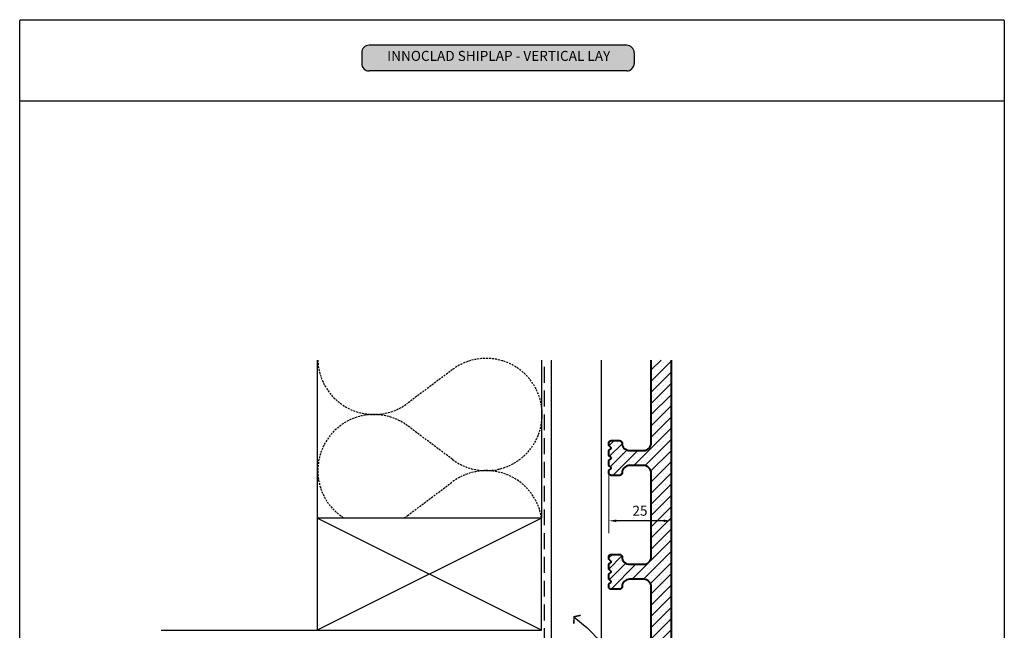
# Model space of a CAD drawing. Units: millimetres. Extents: x 25560 to 31897, y -9190 to 954.
# Drawn here: x 25623 to 26018, y -2593 to -2348 of the extents above; entities that cross this region are included whole.
import ezdxf
from ezdxf import colors
from ezdxf.entities.mleader import LeaderData, LeaderLine
from ezdxf.math import Vec2, Vec3

# ---------------------------------------------------------------- set-up
doc = ezdxf.new("R2010")
doc.units = ezdxf.units.MM
doc.header["$PDMODE"] = 35
doc.header["$PDSIZE"] = 100
doc.linetypes.add('HIDDEN', pattern=[9.525, 6.35, -3.175])
doc.linetypes.add('HIDDEN2', pattern=[4.7625, 3.175, -1.5875])
doc.layers.get('Defpoints').update_dxf_attribs({"color": 6})
for name, color, linetype in [('000_ANNOTATION', 1, 'Continuous'), ('000ARCHITECTURAL', 253, 'Continuous'), ('Building', 9, 'Continuous'), ('Col - Anthratiz', 250, 'Continuous'), ('Col - White', 255, 'Continuous'), ('innowood plans', 7, 'Continuous')]:
    doc.layers.add(name, color=color, linetype=linetype)
doc.styles.add('ARIAL 1.5', font='arial.ttf', dxfattribs={"height": 1.5})
doc.styles.get("Standard").update_dxf_attribs({"font": 'arial.ttf'})
doc.dimstyles.new('DIM002b', dxfattribs={"dimscale": 2, "dimtxt": 2, "dimasz": 1.5, "dimexe": 2.5, "dimexo": 2.5, "dimgap": 1, "dimtad": 1, "dimdec": 0, "dimzin": 0, "dimdsep": 46, "dimtxsty": 'Standard', "dimcen": 2.5, "dimclrd": 1, "dimclre": 1, "dimclrt": 7, "dimadec": 0, "dimazin": 0, "dimtfac": 1, "dimtdec": 0, "dimtofl": 0, "dimtmove": 2, "dimatfit": 3, "dimfxl": 1, "dimtolj": 1, "dimtzin": 0, "dimlwe": 5, "dimarcsym": 0})

# ---------------------------------------------------------------- blocks, each defined once
blk = doc.blocks.new('A$C17504CFB')
for p, q in [((0, 45), (90, 0)), ((0, 0), (90, 45))]:
    blk.add_line(p, q)
blk.add_lwpolyline([(0, 45), (90, 45), (90, 0), (0, 0)], close=True)
blk = doc.blocks.new('ARROWHEAD')
at = {"layer": '000_ANNOTATION'}
blk.add_line((0, 0), (-1.477, 0), dxfattribs=at)
at = {"layer": '000_ANNOTATION', "const_width": 0.15}
blk.add_lwpolyline([(-0.43, 0.535), (0, 0), (-0.431, -0.542)], dxfattribs=at)
blk = doc.blocks.new('BLOCK 2')
at = {"layer": 'Col - Anthratiz'}
h = blk.add_hatch(color=250, dxfattribs=at)
h.dxf.hatch_style = 1
h.paths.add_polyline_path([(178.5, 528.35, 0.414214), (175.5, 525.35), (175.5, 521.04, 0.414214), (178.5, 518.04), (281.8, 518.04, 0.414214), (284.8, 521.04), (284.8, 525.35, 0.414214), (281.8, 528.35)])
for p, q in [((175.5, 525.35), (175.5, 521.04)), ((281.8, 528.35), (178.5, 528.35)), ((284.8, 525.35), (284.8, 521.04)), ((281.8, 518.04), (178.5, 518.04))]:
    blk.add_line(p, q)
for centre, start, end in [((178.5, 525.35), 90, 180), ((281.8, 525.35), 0, 90), ((178.5, 521.04), 180, 270), ((281.8, 521.04), 270, 0)]:
    blk.add_arc(centre, 3, start, end)
at = {"layer": 'Building'}
for points in [[(38.32, 538.08, -0.414214), (38.82, 538.58), (432.76, 538.58, -0.414214), (433.26, 538.08), (433.26, 18.25, -0.414214), (432.76, 17.75), (38.82, 17.75, -0.414214), (38.32, 18.25)], [(38.82, 538.58), (432.76, 538.58, -0.414214), (433.26, 538.08), (433.26, 505.96), (38.32, 505.96), (38.32, 538.08, -0.414214)]]:
    blk.add_lwpolyline(points, format="xyb", close=True, dxfattribs=at)
at = {"layer": 'Col - White', "insert": (230.47, 523.56), "char_height": 4, "width": 120.4591, "attachment_point": 5}
blk.add_mtext('INNOCLAD SHIPLAP - VERTICAL LAY', dxfattribs=at)
blk = doc.blocks.new('*D64')
at = {"color": 1, "lineweight": 5, "transparency": 16777216}
for p, q in [((25859.02, -2530.64), (25859.02, -2553.8)), ((25884.02, -2548.52), (25884.02, -2553.8))]:
    blk.add_line(p, q, dxfattribs=at)
at = {"color": 1, "lineweight": -2, "transparency": 16777216}
blk.add_line((25881.02, -2548.8), (25862.02, -2548.8), dxfattribs=at)
at = {"color": 1, "transparency": 16777216}
for points in [[(25862.02, -2548.3), (25862.02, -2549.3), (25859.02, -2548.8)], [(25881.02, -2548.3), (25881.02, -2549.3), (25884.02, -2548.8)]]:
    blk.add_solid(points, dxfattribs=at)
at = {"layer": 'Defpoints', "color": 0, "transparency": 16777216}
for p in [(25859.02, -2525.64), (25884.02, -2543.52), (25859.02, -2548.8)]:
    blk.add_point(p, dxfattribs=at)
at = {"color": 7, "transparency": 16777216, "insert": (25871.52, -2544.76), "char_height": 4, "attachment_point": 5}
blk.add_mtext('\\A1;25', dxfattribs=at)

msp = doc.modelspace()

# ---------------------------------------------------------------- hatches: boundary and pattern name
h = msp.add_hatch()
h.set_pattern_fill('DOTS', color=251)
h.set_pattern_definition([(0, (0, 35.7514), (0.79375, 1.5875), [0, -1.5875])])
edge = h.paths.add_edge_path()
edge.add_line((25884.02, -2484.35), (25876.02, -2484.35))
edge.add_line((25876.02, -2484.35), (25876.02, -2517.64))
edge.add_arc((25873.02, -2517.64), 3, 270, 359.9938, ccw=False)
edge.add_line((25873.02, -2520.64), (25867.32, -2520.64))
edge.add_arc((25867.32, -2517.64), 3, 180, 270, ccw=False)
edge.add_arc((25863.32, -2517.64), 1, 0, 90)
edge.add_line((25863.32, -2516.64), (25860.02, -2516.64))
edge.add_arc((25860.02, -2517.64), 1, 90, 180)
edge.add_line((25859.02, -2517.64), (25859.02, -2518.64))
edge.add_line((25859.02, -2518.64), (25859.96, -2519.49))
edge.add_arc((25859.82, -2519.64), 0.2, -47.6447, 47.6447, ccw=False)
edge.add_line((25859.96, -2519.79), (25859.02, -2520.64))
edge.add_line((25859.02, -2520.64), (25859.02, -2522.64))
edge.add_line((25859.02, -2522.64), (25859.96, -2523.49))
edge.add_arc((25859.82, -2523.64), 0.2, -47.6447, 47.6447, ccw=False)
edge.add_line((25859.96, -2523.79), (25859.02, -2524.64))
edge.add_line((25859.02, -2524.64), (25859.02, -2526.64))
edge.add_line((25859.02, -2526.64), (25859.96, -2527.49))
edge.add_arc((25859.82, -2527.64), 0.2, -47.6447, 47.6447, ccw=False)
edge.add_line((25859.96, -2527.79), (25859.02, -2528.64))
edge.add_line((25859.02, -2528.64), (25859.02, -2529.64))
edge.add_arc((25860.02, -2529.64), 1, 180, 270)
edge.add_line((25860.02, -2530.64), (25863.32, -2530.64))
edge.add_arc((25863.32, -2529.64), 1, 270, 360)
edge.add_arc((25867.32, -2529.64), 3, 90, 180, ccw=False)
edge.add_line((25867.32, -2526.64), (25873.02, -2526.64))
edge.add_arc((25873.02, -2529.64), 3, -0.0065, 90, ccw=False)
edge.add_line((25876.02, -2529.64), (25876.02, -2563.24))
edge.add_arc((25873.02, -2563.24), 3, 270, 359.9935, ccw=False)
edge.add_line((25873.02, -2566.24), (25867.32, -2566.24))
edge.add_arc((25867.32, -2563.24), 3, 180, 270, ccw=False)
edge.add_arc((25863.32, -2563.24), 1, 0, 90)
edge.add_line((25863.32, -2562.24), (25860.02, -2562.24))
edge.add_arc((25860.02, -2563.24), 1, 90, 180)
edge.add_line((25859.02, -2563.24), (25859.02, -2564.24))
edge.add_line((25859.02, -2564.24), (25859.95, -2565.09))
edge.add_arc((25859.82, -2565.24), 0.2, -47.6447, 47.6447, ccw=False)
edge.add_line((25859.95, -2565.39), (25859.02, -2566.24))
edge.add_line((25859.02, -2566.24), (25859.02, -2568.24))
edge.add_line((25859.02, -2568.24), (25859.95, -2569.09))
edge.add_arc((25859.82, -2569.24), 0.2, -47.6447, 47.6447, ccw=False)
edge.add_line((25859.95, -2569.39), (25859.02, -2570.24))
edge.add_line((25859.02, -2570.24), (25859.02, -2572.24))
edge.add_line((25859.02, -2572.24), (25859.95, -2573.09))
edge.add_arc((25859.82, -2573.24), 0.2, -47.6447, 47.6447, ccw=False)
edge.add_line((25859.95, -2573.39), (25859.02, -2574.24))
edge.add_line((25859.02, -2574.24), (25859.02, -2575.24))
edge.add_arc((25860.02, -2575.24), 1, 180, 270)
edge.add_line((25860.02, -2576.24), (25863.32, -2576.24))
edge.add_arc((25863.32, -2575.24), 1, 270, 360)
edge.add_arc((25867.32, -2575.24), 3, 90, 180, ccw=False)
edge.add_line((25867.32, -2572.24), (25873.02, -2572.24))
edge.add_arc((25873.02, -2575.24), 3, -0.0063, 90, ccw=False)
edge.add_line((25876.02, -2575.24), (25876.01, -2598.25))
edge.add_arc((25874.01, -2598.25), 2, 312, 359.9937, ccw=False)
edge.add_line((25875.35, -2599.73), (25862.59, -2611.22))
edge.add_arc((25861.25, -2609.74), 2, 270, 312, ccw=False)
edge.add_line((25861.25, -2611.74), (25860.02, -2611.74))
edge.add_arc((25860.02, -2612.74), 1, 90, 180)
edge.add_line((25859.02, -2612.74), (25859.02, -2613.54))
edge.add_arc((25860.02, -2613.54), 1, 180, 270)
edge.add_line((25860.02, -2614.54), (25861.52, -2614.54))
edge.add_arc((25861.52, -2615.54), 1, 0, 90, ccw=False)
edge.add_line((25862.52, -2615.54), (25862.52, -2622.24))
edge.add_arc((25861.52, -2622.24), 1, 270, 360, ccw=False)
edge.add_line((25861.52, -2623.24), (25860.02, -2623.24))
edge.add_arc((25860.02, -2624.24), 1, 90, 180)
edge.add_line((25859.02, -2624.24), (25859.02, -2625.04))
edge.add_arc((25860.02, -2625.04), 1, 180, 270)
edge.add_line((25860.02, -2626.04), (25864.75, -2626.04))
edge.add_arc((25864.75, -2628.04), 2, 0, 90, ccw=False)
edge.add_line((25866.75, -2628.04), (25866.75, -2637.19))
edge.add_arc((25868.75, -2637.19), 2, 180, 270)
edge.add_line((25868.75, -2639.19), (25873.79, -2639.19))
edge.add_arc((25873.79, -2637.19), 2, 270, 360)
edge.add_line((25875.79, -2637.19), (25875.79, -2626.39))
edge.add_arc((25873.79, -2626.39), 2, 0, 90)
edge.add_line((25873.79, -2624.39), (25873.42, -2624.39))
edge.add_arc((25873.42, -2622.39), 2, 180, 270, ccw=False)
edge.add_line((25871.42, -2622.39), (25871.42, -2619.39))
edge.add_line((25871.42, -2619.39), (25870.92, -2618.89))
edge.add_line((25870.92, -2618.89), (25871.42, -2618.39))
edge.add_line((25871.42, -2618.39), (25871.42, -2615.39))
edge.add_arc((25873.42, -2615.39), 2, 90, 180, ccw=False)
edge.add_line((25873.42, -2613.39), (25873.92, -2613.39))
edge.add_arc((25873.92, -2611.39), 2, 270, 360)
edge.add_line((25875.92, -2611.39), (25875.92, -2609.98))
edge.add_line((25875.92, -2609.98), (25884.02, -2602.69))
edge.add_line((25884.02, -2602.69), (25884.02, -2484.35))
h = msp.add_hatch()
h.set_pattern_fill('ANSI31', color=251)
h.set_pattern_definition([(45, (0, 35.7514), (-2.24506403, 2.24506403), [])])
edge = h.paths.add_edge_path()
edge.add_line((25884.02, -2484.35), (25876.02, -2484.35))
edge.add_line((25876.02, -2484.35), (25876.02, -2517.64))
edge.add_arc((25873.02, -2517.64), 3, 270, 359.9938, ccw=False)
edge.add_line((25873.02, -2520.64), (25867.32, -2520.64))
edge.add_arc((25867.32, -2517.64), 3, 180, 270, ccw=False)
edge.add_arc((25863.32, -2517.64), 1, 0, 90)
edge.add_line((25863.32, -2516.64), (25860.02, -2516.64))
edge.add_arc((25860.02, -2517.64), 1, 90, 180)
edge.add_line((25859.02, -2517.64), (25859.02, -2518.64))
edge.add_line((25859.02, -2518.64), (25859.96, -2519.49))
edge.add_arc((25859.82, -2519.64), 0.2, -47.6447, 47.6447, ccw=False)
edge.add_line((25859.96, -2519.79), (25859.02, -2520.64))
edge.add_line((25859.02, -2520.64), (25859.02, -2522.64))
edge.add_line((25859.02, -2522.64), (25859.96, -2523.49))
edge.add_arc((25859.82, -2523.64), 0.2, -47.6447, 47.6447, ccw=False)
edge.add_line((25859.96, -2523.79), (25859.02, -2524.64))
edge.add_line((25859.02, -2524.64), (25859.02, -2526.64))
edge.add_line((25859.02, -2526.64), (25859.96, -2527.49))
edge.add_arc((25859.82, -2527.64), 0.2, -47.6447, 47.6447, ccw=False)
edge.add_line((25859.96, -2527.79), (25859.02, -2528.64))
edge.add_line((25859.02, -2528.64), (25859.02, -2529.64))
edge.add_arc((25860.02, -2529.64), 1, 180, 270)
edge.add_line((25860.02, -2530.64), (25863.32, -2530.64))
edge.add_arc((25863.32, -2529.64), 1, 270, 360)
edge.add_arc((25867.32, -2529.64), 3, 90, 180, ccw=False)
edge.add_line((25867.32, -2526.64), (25873.02, -2526.64))
edge.add_arc((25873.02, -2529.64), 3, -0.0065, 90, ccw=False)
edge.add_line((25876.02, -2529.64), (25876.02, -2563.24))
edge.add_arc((25873.02, -2563.24), 3, 270, 359.9935, ccw=False)
edge.add_line((25873.02, -2566.24), (25867.32, -2566.24))
edge.add_arc((25867.32, -2563.24), 3, 180, 270, ccw=False)
edge.add_arc((25863.32, -2563.24), 1, 0, 90)
edge.add_line((25863.32, -2562.24), (25860.02, -2562.24))
edge.add_arc((25860.02, -2563.24), 1, 90, 180)
edge.add_line((25859.02, -2563.24), (25859.02, -2564.24))
edge.add_line((25859.02, -2564.24), (25859.95, -2565.09))
edge.add_arc((25859.82, -2565.24), 0.2, -47.6447, 47.6447, ccw=False)
edge.add_line((25859.95, -2565.39), (25859.02, -2566.24))
edge.add_line((25859.02, -2566.24), (25859.02, -2568.24))
edge.add_line((25859.02, -2568.24), (25859.95, -2569.09))
edge.add_arc((25859.82, -2569.24), 0.2, -47.6447, 47.6447, ccw=False)
edge.add_line((25859.95, -2569.39), (25859.02, -2570.24))
edge.add_line((25859.02, -2570.24), (25859.02, -2572.24))
edge.add_line((25859.02, -2572.24), (25859.95, -2573.09))
edge.add_arc((25859.82, -2573.24), 0.2, -47.6447, 47.6447, ccw=False)
edge.add_line((25859.95, -2573.39), (25859.02, -2574.24))
edge.add_line((25859.02, -2574.24), (25859.02, -2575.24))
edge.add_arc((25860.02, -2575.24), 1, 180, 270)
edge.add_line((25860.02, -2576.24), (25863.32, -2576.24))
edge.add_arc((25863.32, -2575.24), 1, 270, 360)
edge.add_arc((25867.32, -2575.24), 3, 90, 180, ccw=False)
edge.add_line((25867.32, -2572.24), (25873.02, -2572.24))
edge.add_arc((25873.02, -2575.24), 3, -0.0063, 90, ccw=False)
edge.add_line((25876.02, -2575.24), (25876.01, -2598.25))
edge.add_arc((25874.01, -2598.25), 2, 312, 359.9937, ccw=False)
edge.add_line((25875.35, -2599.73), (25862.59, -2611.22))
edge.add_arc((25861.25, -2609.74), 2, 270, 312, ccw=False)
edge.add_line((25861.25, -2611.74), (25860.02, -2611.74))
edge.add_arc((25860.02, -2612.74), 1, 90, 180)
edge.add_line((25859.02, -2612.74), (25859.02, -2613.54))
edge.add_arc((25860.02, -2613.54), 1, 180, 270)
edge.add_line((25860.02, -2614.54), (25861.52, -2614.54))
edge.add_arc((25861.52, -2615.54), 1, 0, 90, ccw=False)
edge.add_line((25862.52, -2615.54), (25862.52, -2622.24))
edge.add_arc((25861.52, -2622.24), 1, 270, 360, ccw=False)
edge.add_line((25861.52, -2623.24), (25860.02, -2623.24))
edge.add_arc((25860.02, -2624.24), 1, 90, 180)
edge.add_line((25859.02, -2624.24), (25859.02, -2625.04))
edge.add_arc((25860.02, -2625.04), 1, 180, 270)
edge.add_line((25860.02, -2626.04), (25864.75, -2626.04))
edge.add_arc((25864.75, -2628.04), 2, 0, 90, ccw=False)
edge.add_line((25866.75, -2628.04), (25866.75, -2637.19))
edge.add_arc((25868.75, -2637.19), 2, 180, 270)
edge.add_line((25868.75, -2639.19), (25873.79, -2639.19))
edge.add_arc((25873.79, -2637.19), 2, 270, 360)
edge.add_line((25875.79, -2637.19), (25875.79, -2626.39))
edge.add_arc((25873.79, -2626.39), 2, 0, 90)
edge.add_line((25873.79, -2624.39), (25873.42, -2624.39))
edge.add_arc((25873.42, -2622.39), 2, 180, 270, ccw=False)
edge.add_line((25871.42, -2622.39), (25871.42, -2619.39))
edge.add_line((25871.42, -2619.39), (25870.92, -2618.89))
edge.add_line((25870.92, -2618.89), (25871.42, -2618.39))
edge.add_line((25871.42, -2618.39), (25871.42, -2615.39))
edge.add_arc((25873.42, -2615.39), 2, 90, 180, ccw=False)
edge.add_line((25873.42, -2613.39), (25873.92, -2613.39))
edge.add_arc((25873.92, -2611.39), 2, 270, 360)
edge.add_line((25875.92, -2611.39), (25875.92, -2609.98))
edge.add_line((25875.92, -2609.98), (25884.02, -2602.69))
edge.add_line((25884.02, -2602.69), (25884.02, -2484.35))

# ---------------------------------------------------------------- linework, layer by layer
at = {"layer": '000ARCHITECTURAL'}
for p, q in [((25742.03, -2484.35), (25742.03, -2547.69)), ((25832.03, -2484.35), (25832.03, -2547.69)), ((25836.03, -2641.69), (25836.03, -2484.35)), ((25856.03, -2641.69), (25856.03, -2484.35)), ((25679.43, -2592.69), (25742.03, -2592.69)), ((25832.03, -2590.89), (25832.03, -2590.89))]:
    msp.add_line(p, q, dxfattribs=at)
at = {"layer": '000ARCHITECTURAL', "color": 2, "linetype": 'HIDDEN'}
msp.add_line((25833.21, -2683.95), (25833.21, -2484.52), dxfattribs=at)
at = {"layer": '000ARCHITECTURAL', "linetype": 'HIDDEN2', "ltscale": 0.25}
for points in [[(25832.3, -2506.19, 0.618034), (25796.3, -2488.19), (25778.3, -2501.69, -0.607897), (25742.31, -2484.35, -0.607897)], [(25832.3, -2506.19, -0.618034), (25796.3, -2524.19), (25778.3, -2510.69, 1.03974), (25752.75, -2547.69, 1.03974)], [(25776.86, -2547.69, 0.019483), (25778.3, -2546.69), (25796.3, -2533.19, -0.565262), (25832.03, -2547.69)]]:
    msp.add_lwpolyline(points, format="xyb", dxfattribs=at)
at = {"layer": 'innowood plans', "color": 3, "linetype": 'Continuous', "lineweight": 40}
msp.add_lwpolyline([(25876.01, -2598.25), (25876.02, -2575.24, 0.414246), (25873.02, -2572.24), (25867.32, -2572.24, 0.414214), (25864.32, -2575.24, -0.414214), (25863.32, -2576.24), (25860.02, -2576.24, -0.414214), (25859.02, -2575.24), (25859.02, -2574.24), (25859.95, -2573.39, 0.441518), (25859.95, -2573.09), (25859.02, -2572.24), (25859.02, -2570.24), (25859.95, -2569.39, 0.441518), (25859.95, -2569.09), (25859.02, -2568.24), (25859.02, -2566.24), (25859.95, -2565.39, 0.441518), (25859.95, -2565.09), (25859.02, -2564.24), (25859.02, -2563.24, -0.414214), (25860.02, -2562.24), (25863.32, -2562.24, -0.414214), (25864.32, -2563.24, 0.414214), (25867.32, -2566.24), (25873.02, -2566.24, 0.41418), (25876.02, -2563.24), (25876.02, -2529.64, 0.414247), (25873.02, -2526.64), (25867.32, -2526.64, 0.414214), (25864.32, -2529.64, -0.414214), (25863.32, -2530.64), (25860.02, -2530.64, -0.414214), (25859.02, -2529.64), (25859.02, -2528.64), (25859.96, -2527.79, 0.441518), (25859.96, -2527.49), (25859.02, -2526.64), (25859.02, -2524.64), (25859.96, -2523.79, 0.441518), (25859.96, -2523.49), (25859.02, -2522.64), (25859.02, -2520.64), (25859.96, -2519.79, 0.441518), (25859.96, -2519.49), (25859.02, -2518.64), (25859.02, -2517.64, -0.414214), (25860.02, -2516.64), (25863.32, -2516.64, -0.414214), (25864.32, -2517.64, 0.414214), (25867.32, -2520.64), (25873.02, -2520.64, 0.414182), (25876.02, -2517.64), (25876.02, -2484.35)], format="xyb", dxfattribs=at)
msp.add_lwpolyline([(25884.02, -2484.35), (25884.02, -2602.69)], dxfattribs=at)

# ---------------------------------------------------------------- block references
msp.add_blockref('BLOCK 2', (25584.4, -2886.52))
at = {"layer": '000ARCHITECTURAL', "xscale": -1}
msp.add_blockref('A$C17504CFB', (25832.03, -2592.69), dxfattribs=at)

# ---------------------------------------------------------------- dimensions: what is measured, and where the dimension line sits
dim = msp.add_linear_dim(base=(25859.02, -2548.8), p1=(25884.02, -2543.52), p2=(25859.02, -2525.64), dimstyle='DIM002b')
dim.commit()
dim.dimension.update_dxf_attribs({"geometry": '*D64', "text_midpoint": (25871.52, -2544.76)})

# ---------------------------------------------------------------- leaders
at = {"layer": '000_ANNOTATION'}
ml = msp.add_multileader_mtext('Standard', dxfattribs=at)
ml.set_content('TIMBER BATTENS {\\fArial|b1|i0|c0|p34;BY OTHERS }@ 450mm CRS', color=7, style='ARIAL 1.5')
ml.set_leader_properties(color=256, linetype='ByLayer', lineweight=-1)
ml.set_arrow_properties(name='ARROWHEAD')
ml.build(insert=Vec2(0, 0))
ml.multileader.update_dxf_attribs({"leader_type": 2, "dogleg_length": 2})
ctx = ml.context
ctx.base_point, ctx.plane_origin = Vec3(25908.74, -2608.94), Vec3(25857.82, -2599.5)
notes = []
notes.append((ctx, [(0, (1, 1, 0), (25906.74, -2608.94), (1, 0), 2, [(0, [(25845.05, -2587.25), (25881.06, -2617.18)], 0, [])])]))
ctx.mtext.insert, ctx.mtext.width, ctx.mtext.flow_direction = Vec3(25910.74, -2606.35), 70.7574, 5
for ctx, leaders in notes:
    for number, flags, end, landing, length, lines in leaders:
        leader = LeaderData()
        leader.index, (leader.has_last_leader_line, leader.has_dogleg_vector, leader.attachment_direction) = number, flags
        leader.last_leader_point, leader.dogleg_vector, leader.dogleg_length = Vec3(end), Vec3(landing), length
        for number, points, colour, breaks in lines:
            line = LeaderLine()
            line.index, line.vertices, line.color, line.breaks = number, Vec3.list(points), colors.encode_raw_color(colour), breaks
            leader.lines.append(line)
        ctx.leaders.append(leader)

doc.saveas('drawing.dxf')
